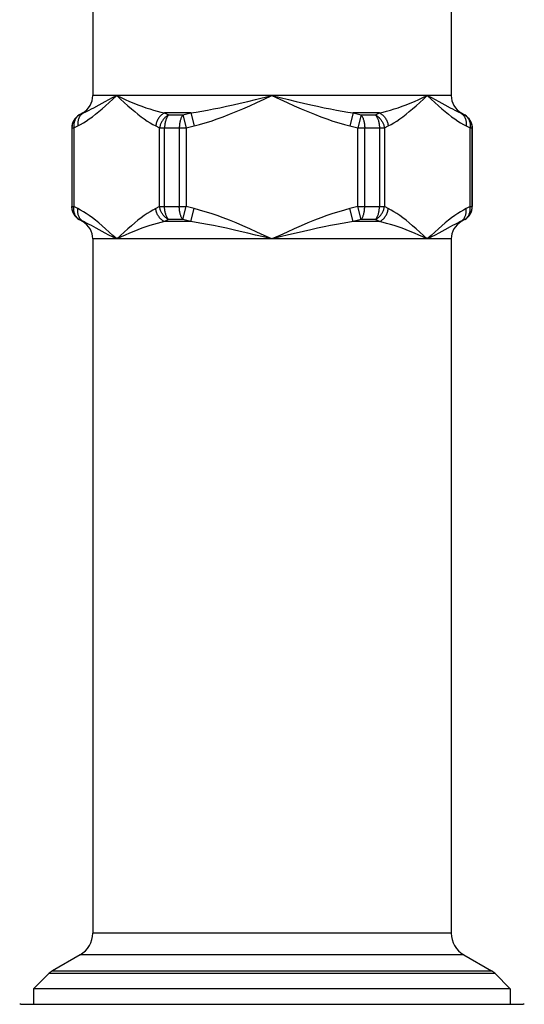
# Model space of a CAD drawing. Extents: x 478 to 588, y -1 to 171.
# Drawn here: x 563 to 579, y 79 to 108 of the extents above; entities that cross this region are included whole.
import ezdxf

# ---------------------------------------------------------------- set-up
doc = ezdxf.new("R2010")
doc.units = 0
doc.header["$LTSCALE"] = 10
doc.header["$MEASUREMENT"] = 0
doc.layers.get('0').update_dxf_attribs({"linetype": 'CONTINUOUS'})

msp = doc.modelspace()

# ---------------------------------------------------------------- linework, layer by layer
at = {"linetype": 'Continuous'}
for p, q in [((565.643, 126.879), (565.643, 106.096)), ((576.383, 126.879), (576.383, 106.096)), ((576.383, 106.096), (565.643, 106.096)), ((570.519, 105.977), (571.013, 106.096)), ((565.343, 105.576), (565.238, 105.515)), ((565.362, 105.576), (565.343, 105.576)), ((568.584, 105.576), (567.791, 105.576)), ((568.584, 105.576), (568.681, 105.186)), ((573.442, 105.576), (573.346, 105.186)), ((574.236, 105.576), (573.442, 105.576)), ((576.683, 105.576), (576.665, 105.576)), ((576.683, 105.576), (576.788, 105.515)), ((565.238, 105.515), (565.244, 105.515)), ((567.916, 105.515), (568.341, 105.515)), ((568.341, 105.515), (568.445, 105.126)), ((573.686, 105.515), (573.582, 105.126)), ((573.686, 105.515), (574.111, 105.515)), ((576.783, 105.515), (576.788, 105.515)), ((565.013, 105.126), (565.079, 105.126)), ((565.013, 105.126), (565.013, 102.773)), ((565.019, 105.126), (565.019, 102.773)), ((565.079, 105.126), (565.079, 102.773)), ((567.647, 105.126), (568.445, 105.126)), ((567.647, 102.773), (567.647, 105.126)), ((567.795, 102.773), (567.795, 105.126)), ((568.237, 105.126), (568.237, 102.773)), ((568.445, 105.126), (568.445, 102.773)), ((573.582, 105.126), (574.38, 105.126)), ((573.582, 102.773), (573.582, 105.126)), ((573.79, 102.773), (573.79, 105.126)), ((574.231, 105.126), (574.231, 102.773)), ((574.38, 105.126), (574.38, 102.773)), ((576.948, 102.773), (576.948, 105.126)), ((576.948, 105.126), (577.013, 105.126)), ((577.008, 102.773), (577.008, 105.126)), ((577.013, 105.126), (577.013, 102.773)), ((565.013, 102.773), (565.079, 102.773)), ((567.647, 102.773), (568.445, 102.773)), ((568.341, 102.383), (568.445, 102.773)), ((568.584, 102.322), (568.681, 102.712)), ((573.442, 102.322), (573.346, 102.712)), ((573.686, 102.383), (573.582, 102.773)), ((573.582, 102.773), (574.38, 102.773)), ((576.948, 102.773), (577.013, 102.773)), ((565.244, 102.383), (565.238, 102.383)), ((565.238, 102.383), (565.343, 102.322)), ((565.343, 102.322), (565.362, 102.322)), ((568.584, 102.322), (567.791, 102.322)), ((568.341, 102.383), (567.916, 102.383)), ((574.236, 102.322), (573.442, 102.322)), ((574.111, 102.383), (573.686, 102.383)), ((576.665, 102.322), (576.683, 102.322)), ((576.788, 102.383), (576.683, 102.322)), ((576.788, 102.383), (576.783, 102.383)), ((565.643, 101.803), (565.643, 81.02)), ((576.383, 101.803), (565.643, 101.803)), ((571.508, 101.922), (571.013, 101.803)), ((576.383, 101.803), (576.383, 81.02)), ((576.383, 81.02), (565.643, 81.02)), ((565.268, 80.37), (564.435, 79.889)), ((576.758, 80.37), (565.268, 80.37)), ((576.758, 80.37), (577.592, 79.889)), ((564.341, 79.817), (563.873, 79.349)), ((564.341, 79.817), (577.685, 79.817)), ((564.435, 79.889), (577.592, 79.889)), ((577.685, 79.817), (578.153, 79.349)), ((578.153, 79.349), (563.873, 79.349)), ((563.873, 79.349), (563.873, 78.897)), ((578.153, 79.349), (578.153, 78.897)), ((563.484, 78.897), (578.542, 78.897))]:
    msp.add_line(p, q, dxfattribs=at)
for points in [[(565.196, 105.186), (565.278, 105.229), (565.363, 105.278), (565.45, 105.334), (565.54, 105.395), (565.632, 105.463), (565.727, 105.536), (565.825, 105.615), (565.925, 105.7), (566.029, 105.791), (566.137, 105.887), (566.248, 105.989), (566.363, 106.096)], [(565.833, 105.821), (565.923, 105.87), (566.02, 105.922), (566.125, 105.977), (566.239, 106.035), (566.363, 106.096)], [(566.363, 106.096), (566.478, 105.989), (566.589, 105.887), (566.697, 105.791), (566.8, 105.7), (566.901, 105.615), (566.998, 105.536), (567.093, 105.463), (567.185, 105.395), (567.275, 105.334), (567.362, 105.279), (567.447, 105.229), (567.529, 105.186)], [(566.363, 106.096), (566.491, 106.035), (566.619, 105.977), (566.746, 105.922), (566.871, 105.87), (566.994, 105.821), (567.116, 105.776), (567.236, 105.734), (567.352, 105.695), (567.467, 105.66), (567.578, 105.629), (567.686, 105.601), (567.791, 105.576)], [(568.584, 105.576), (568.742, 105.6), (568.908, 105.629), (569.081, 105.66), (569.262, 105.695), (569.45, 105.734), (569.647, 105.776), (569.851, 105.821), (570.064, 105.869), (570.287, 105.921), (570.519, 105.977)], [(568.681, 105.186), (568.845, 105.229), (569.014, 105.278), (569.189, 105.334), (569.368, 105.395), (569.552, 105.462), (569.742, 105.536), (569.937, 105.615), (570.137, 105.7), (570.345, 105.791), (570.56, 105.887), (570.783, 105.988), (571.013, 106.096)], [(571.013, 106.096), (571.244, 105.988), (571.466, 105.887), (571.682, 105.791), (571.89, 105.7), (572.09, 105.615), (572.285, 105.536), (572.474, 105.462), (572.658, 105.395), (572.838, 105.334), (573.012, 105.279), (573.181, 105.229), (573.346, 105.186)], [(571.013, 106.096), (571.508, 105.977), (571.74, 105.921), (571.962, 105.869), (572.175, 105.821), (572.38, 105.776), (572.576, 105.734), (572.764, 105.695), (572.945, 105.66), (573.118, 105.629), (573.284, 105.601), (573.442, 105.576)], [(574.236, 105.576), (574.34, 105.601), (574.448, 105.629), (574.56, 105.66), (574.674, 105.695), (574.791, 105.734), (574.91, 105.776), (575.032, 105.821), (575.155, 105.869), (575.281, 105.921), (575.408, 105.977), (575.536, 106.035), (575.664, 106.096)], [(574.498, 105.186), (574.58, 105.229), (574.664, 105.278), (574.752, 105.334), (574.841, 105.395), (574.933, 105.462), (575.028, 105.536), (575.126, 105.615), (575.226, 105.7), (575.33, 105.791), (575.438, 105.887), (575.549, 105.988), (575.664, 106.096)], [(575.664, 106.096), (575.779, 105.988), (575.89, 105.887), (575.998, 105.791), (576.102, 105.7), (576.202, 105.615), (576.3, 105.536), (576.395, 105.462), (576.487, 105.395), (576.576, 105.334), (576.663, 105.278), (576.748, 105.229), (576.83, 105.186)], [(575.664, 106.096), (575.787, 106.035), (575.902, 105.977), (576.007, 105.921), (576.104, 105.869), (576.194, 105.821), (576.354, 105.734)], [(565.362, 105.576), (565.343, 105.563), (565.324, 105.549), (565.307, 105.533), (565.29, 105.516), (565.275, 105.498), (565.261, 105.479), (565.248, 105.459), (565.236, 105.437), (565.226, 105.415), (565.217, 105.392), (565.209, 105.368), (565.203, 105.343), (565.198, 105.318), (565.195, 105.292), (565.193, 105.266), (565.193, 105.24), (565.194, 105.213), (565.196, 105.186)], [(565.244, 105.515), (565.263, 105.526), (565.283, 105.536), (565.303, 105.546), (565.323, 105.556), (565.342, 105.566), (565.362, 105.576)], [(565.362, 105.576), (565.415, 105.6), (565.473, 105.629), (565.535, 105.66), (565.601, 105.695), (565.673, 105.734), (565.833, 105.821)], [(567.791, 105.576), (567.768, 105.563), (567.746, 105.549), (567.725, 105.533), (567.705, 105.516), (567.685, 105.498), (567.666, 105.479), (567.648, 105.459), (567.631, 105.437), (567.615, 105.415), (567.6, 105.392), (567.587, 105.368), (567.575, 105.343), (567.564, 105.318), (567.554, 105.292), (567.546, 105.266), (567.539, 105.24), (567.533, 105.213), (567.529, 105.186)], [(567.791, 105.576), (567.812, 105.566), (567.833, 105.556), (567.854, 105.546), (567.875, 105.536), (567.895, 105.526), (567.916, 105.515)], [(568.341, 105.515), (568.382, 105.526), (568.422, 105.536), (568.463, 105.546), (568.503, 105.556), (568.544, 105.566), (568.584, 105.576)], [(573.442, 105.576), (573.484, 105.566), (573.526, 105.556), (573.566, 105.546), (573.607, 105.535), (573.646, 105.525), (573.686, 105.515)], [(574.111, 105.515), (574.132, 105.526), (574.153, 105.536), (574.173, 105.546), (574.194, 105.556), (574.215, 105.566), (574.236, 105.576)], [(574.236, 105.576), (574.258, 105.563), (574.28, 105.549), (574.302, 105.533), (574.322, 105.516), (574.342, 105.498), (574.361, 105.479), (574.379, 105.459), (574.396, 105.437), (574.412, 105.415), (574.426, 105.392), (574.44, 105.368), (574.452, 105.343), (574.463, 105.318), (574.473, 105.292), (574.481, 105.266), (574.488, 105.24), (574.493, 105.213), (574.498, 105.186)], [(576.354, 105.734), (576.425, 105.695), (576.492, 105.66), (576.554, 105.629), (576.611, 105.6), (576.665, 105.576)], [(576.665, 105.576), (576.684, 105.563), (576.703, 105.549), (576.72, 105.533), (576.737, 105.516), (576.752, 105.498), (576.766, 105.479), (576.779, 105.459), (576.791, 105.437), (576.801, 105.415), (576.81, 105.392), (576.817, 105.368), (576.824, 105.343), (576.828, 105.318), (576.832, 105.292), (576.834, 105.266), (576.834, 105.24), (576.833, 105.213), (576.83, 105.186)], [(576.665, 105.576), (576.684, 105.566), (576.704, 105.556), (576.724, 105.546), (576.744, 105.536), (576.763, 105.526), (576.783, 105.515)], [(565.244, 105.515), (565.221, 105.502), (565.2, 105.487), (565.179, 105.47), (565.16, 105.453), (565.141, 105.434), (565.124, 105.415), (565.108, 105.394), (565.093, 105.373), (565.079, 105.351), (565.067, 105.328), (565.056, 105.304), (565.046, 105.279), (565.038, 105.255), (565.031, 105.229), (565.026, 105.204), (565.022, 105.178), (565.02, 105.152), (565.019, 105.126)], [(565.244, 105.515), (565.227, 105.505), (565.211, 105.493), (565.195, 105.48), (565.181, 105.466), (565.167, 105.451), (565.154, 105.436), (565.142, 105.419), (565.13, 105.402), (565.12, 105.384), (565.111, 105.365), (565.103, 105.345), (565.095, 105.325), (565.089, 105.304), (565.084, 105.283), (565.08, 105.261), (565.077, 105.239), (565.075, 105.217), (565.074, 105.194), (565.075, 105.172), (565.076, 105.149), (565.079, 105.126)], [(567.916, 105.515), (567.896, 105.505), (567.877, 105.493), (567.858, 105.48), (567.84, 105.466), (567.822, 105.451), (567.805, 105.436), (567.788, 105.419), (567.773, 105.402), (567.757, 105.384), (567.743, 105.365), (567.73, 105.345), (567.717, 105.325), (567.705, 105.304), (567.694, 105.283), (567.685, 105.261), (567.676, 105.239), (567.668, 105.217), (567.661, 105.194), (567.655, 105.172), (567.65, 105.149), (567.647, 105.126)], [(567.916, 105.515), (567.904, 105.502), (567.893, 105.487), (567.881, 105.47), (567.871, 105.453), (567.861, 105.434), (567.852, 105.415), (567.843, 105.394), (567.835, 105.373), (567.828, 105.351), (567.821, 105.328), (567.815, 105.304), (567.81, 105.279), (567.805, 105.255), (567.802, 105.229), (567.799, 105.204), (567.797, 105.178), (567.796, 105.152), (567.795, 105.126)], [(568.341, 105.515), (568.331, 105.502), (568.321, 105.487), (568.311, 105.47), (568.302, 105.453), (568.294, 105.434), (568.286, 105.415), (568.278, 105.394), (568.271, 105.373), (568.265, 105.351), (568.259, 105.328), (568.254, 105.304), (568.249, 105.279), (568.246, 105.255), (568.242, 105.229), (568.24, 105.204), (568.238, 105.178), (568.237, 105.152), (568.237, 105.126)], [(573.686, 105.515), (573.696, 105.502), (573.706, 105.487), (573.715, 105.47), (573.725, 105.453), (573.733, 105.434), (573.741, 105.415), (573.749, 105.394), (573.756, 105.373), (573.762, 105.351), (573.768, 105.328), (573.773, 105.304), (573.777, 105.279), (573.781, 105.255), (573.784, 105.229), (573.787, 105.204), (573.788, 105.178), (573.79, 105.152), (573.79, 105.126)], [(574.111, 105.515), (574.123, 105.502), (574.134, 105.487), (574.145, 105.47), (574.156, 105.453), (574.166, 105.434), (574.175, 105.415), (574.184, 105.394), (574.192, 105.373), (574.199, 105.351), (574.206, 105.328), (574.212, 105.304), (574.217, 105.279), (574.221, 105.255), (574.225, 105.229), (574.228, 105.204), (574.23, 105.178), (574.231, 105.152), (574.231, 105.126)], [(574.111, 105.515), (574.13, 105.505), (574.15, 105.493), (574.169, 105.48), (574.187, 105.466), (574.205, 105.451), (574.222, 105.436), (574.238, 105.419), (574.254, 105.402), (574.269, 105.384), (574.284, 105.365), (574.297, 105.345), (574.31, 105.325), (574.321, 105.304), (574.332, 105.283), (574.342, 105.261), (574.351, 105.239), (574.359, 105.217), (574.366, 105.194), (574.371, 105.172), (574.376, 105.149), (574.38, 105.126)], [(576.783, 105.515), (576.8, 105.505), (576.816, 105.493), (576.831, 105.48), (576.846, 105.466), (576.86, 105.451), (576.873, 105.436), (576.885, 105.419), (576.896, 105.402), (576.906, 105.384), (576.916, 105.365), (576.924, 105.345), (576.931, 105.325), (576.937, 105.304), (576.943, 105.283), (576.947, 105.261), (576.95, 105.239), (576.952, 105.217), (576.952, 105.194), (576.952, 105.172), (576.951, 105.149), (576.948, 105.126)], [(576.783, 105.515), (576.805, 105.502), (576.827, 105.487), (576.847, 105.47), (576.867, 105.453), (576.885, 105.434), (576.903, 105.415), (576.919, 105.394), (576.934, 105.373), (576.948, 105.351), (576.96, 105.328), (576.971, 105.304), (576.981, 105.279), (576.989, 105.255), (576.996, 105.229), (577.001, 105.204), (577.005, 105.178), (577.007, 105.152), (577.008, 105.126)], [(565.079, 105.126), (565.098, 105.136), (565.118, 105.146), (565.138, 105.157), (565.157, 105.167), (565.177, 105.176), (565.196, 105.186)], [(567.529, 105.186), (567.549, 105.176), (567.569, 105.166), (567.588, 105.156), (567.608, 105.146), (567.627, 105.136), (567.647, 105.126)], [(568.445, 105.126), (568.485, 105.136), (568.524, 105.146), (568.563, 105.157), (568.602, 105.167), (568.642, 105.176), (568.681, 105.186)], [(573.346, 105.186), (573.387, 105.176), (573.427, 105.166), (573.466, 105.156), (573.505, 105.146), (573.544, 105.136), (573.582, 105.126)], [(574.38, 105.126), (574.4, 105.136), (574.419, 105.146), (574.439, 105.157), (574.458, 105.167), (574.478, 105.176), (574.498, 105.186)], [(576.83, 105.186), (576.85, 105.176), (576.869, 105.167), (576.889, 105.157), (576.909, 105.146), (576.928, 105.136), (576.948, 105.126)], [(565.244, 102.383), (565.221, 102.397), (565.2, 102.412), (565.179, 102.428), (565.16, 102.445), (565.141, 102.464), (565.124, 102.483), (565.108, 102.504), (565.093, 102.525), (565.079, 102.548), (565.067, 102.571), (565.056, 102.594), (565.046, 102.619), (565.038, 102.644), (565.031, 102.669), (565.026, 102.694), (565.022, 102.72), (565.02, 102.746), (565.019, 102.773)], [(565.244, 102.383), (565.227, 102.394), (565.211, 102.405), (565.195, 102.418), (565.181, 102.432), (565.167, 102.447), (565.154, 102.463), (565.142, 102.479), (565.13, 102.497), (565.12, 102.515), (565.111, 102.534), (565.103, 102.553), (565.095, 102.573), (565.089, 102.594), (565.084, 102.615), (565.08, 102.637), (565.077, 102.659), (565.075, 102.681), (565.074, 102.704), (565.075, 102.727), (565.076, 102.75), (565.079, 102.773)], [(565.196, 102.712), (565.177, 102.722), (565.157, 102.732), (565.138, 102.742), (565.118, 102.752), (565.098, 102.762), (565.079, 102.773)], [(565.362, 102.322), (565.343, 102.335), (565.324, 102.349), (565.307, 102.365), (565.29, 102.382), (565.275, 102.4), (565.261, 102.419), (565.248, 102.44), (565.236, 102.461), (565.226, 102.483), (565.217, 102.507), (565.209, 102.53), (565.203, 102.555), (565.198, 102.58), (565.195, 102.606), (565.193, 102.632), (565.193, 102.659), (565.194, 102.685), (565.196, 102.712)], [(566.363, 101.803), (566.248, 101.91), (566.137, 102.011), (566.029, 102.107), (565.925, 102.198), (565.825, 102.283), (565.727, 102.362), (565.632, 102.436), (565.54, 102.503), (565.45, 102.565), (565.363, 102.62), (565.278, 102.669), (565.196, 102.712)], [(567.529, 102.712), (567.447, 102.669), (567.362, 102.62), (567.275, 102.564), (567.185, 102.503), (567.093, 102.435), (566.998, 102.362), (566.901, 102.283), (566.8, 102.198), (566.697, 102.107), (566.589, 102.011), (566.478, 101.91), (566.363, 101.803)], [(567.647, 102.773), (567.627, 102.762), (567.608, 102.752), (567.588, 102.742), (567.569, 102.732), (567.549, 102.722), (567.529, 102.712)], [(567.791, 102.322), (567.768, 102.335), (567.746, 102.349), (567.725, 102.365), (567.705, 102.382), (567.685, 102.4), (567.666, 102.419), (567.648, 102.44), (567.631, 102.461), (567.615, 102.483), (567.6, 102.507), (567.587, 102.53), (567.575, 102.555), (567.564, 102.58), (567.554, 102.606), (567.546, 102.632), (567.539, 102.659), (567.533, 102.685), (567.529, 102.712)], [(567.916, 102.383), (567.896, 102.394), (567.877, 102.405), (567.858, 102.418), (567.84, 102.432), (567.822, 102.447), (567.805, 102.463), (567.788, 102.479), (567.772, 102.497), (567.757, 102.515), (567.743, 102.534), (567.73, 102.553), (567.717, 102.573), (567.705, 102.594), (567.694, 102.615), (567.685, 102.637), (567.676, 102.659), (567.668, 102.681), (567.661, 102.704), (567.655, 102.727), (567.651, 102.75), (567.647, 102.773)], [(567.916, 102.383), (567.904, 102.397), (567.893, 102.412), (567.882, 102.428), (567.871, 102.445), (567.861, 102.464), (567.852, 102.483), (567.843, 102.504), (567.835, 102.525), (567.828, 102.548), (567.821, 102.571), (567.815, 102.594), (567.81, 102.619), (567.805, 102.644), (567.802, 102.669), (567.799, 102.694), (567.797, 102.72), (567.796, 102.746), (567.795, 102.773)], [(568.341, 102.383), (568.331, 102.397), (568.321, 102.412), (568.311, 102.428), (568.302, 102.445), (568.294, 102.464), (568.286, 102.483), (568.278, 102.504), (568.271, 102.525), (568.265, 102.548), (568.259, 102.571), (568.254, 102.594), (568.249, 102.619), (568.246, 102.644), (568.242, 102.669), (568.24, 102.694), (568.238, 102.72), (568.237, 102.746), (568.237, 102.773)], [(568.681, 102.712), (568.642, 102.722), (568.602, 102.732), (568.563, 102.742), (568.524, 102.752), (568.485, 102.762), (568.445, 102.773)], [(571.013, 101.803), (570.783, 101.91), (570.56, 102.011), (570.345, 102.107), (570.137, 102.198), (569.937, 102.283), (569.742, 102.363), (569.552, 102.436), (569.368, 102.503), (569.189, 102.565), (569.014, 102.62), (568.845, 102.669), (568.681, 102.712)], [(573.346, 102.712), (573.181, 102.669), (573.012, 102.62), (572.838, 102.564), (572.658, 102.503), (572.474, 102.436), (572.285, 102.362), (572.09, 102.283), (571.89, 102.198), (571.682, 102.108), (571.466, 102.011), (571.244, 101.91), (571.013, 101.803)], [(573.582, 102.773), (573.544, 102.763), (573.505, 102.752), (573.466, 102.742), (573.427, 102.732), (573.387, 102.722), (573.346, 102.712)], [(573.686, 102.383), (573.696, 102.397), (573.706, 102.412), (573.715, 102.428), (573.725, 102.445), (573.733, 102.464), (573.741, 102.483), (573.749, 102.504), (573.756, 102.525), (573.762, 102.548), (573.768, 102.571), (573.773, 102.594), (573.777, 102.619), (573.781, 102.644), (573.784, 102.669), (573.787, 102.694), (573.788, 102.72), (573.79, 102.746), (573.79, 102.773)], [(574.111, 102.383), (574.13, 102.394), (574.15, 102.405), (574.168, 102.418), (574.187, 102.432), (574.205, 102.447), (574.222, 102.463), (574.238, 102.479), (574.254, 102.497), (574.269, 102.515), (574.284, 102.534), (574.297, 102.553), (574.31, 102.573), (574.321, 102.594), (574.332, 102.615), (574.342, 102.637), (574.351, 102.659), (574.359, 102.681), (574.366, 102.704), (574.371, 102.727), (574.376, 102.75), (574.38, 102.773)], [(574.111, 102.383), (574.123, 102.397), (574.134, 102.412), (574.145, 102.428), (574.156, 102.445), (574.166, 102.464), (574.175, 102.483), (574.184, 102.504), (574.192, 102.525), (574.199, 102.548), (574.206, 102.571), (574.212, 102.594), (574.217, 102.619), (574.221, 102.644), (574.225, 102.669), (574.228, 102.694), (574.23, 102.72), (574.231, 102.746), (574.231, 102.773)], [(574.236, 102.322), (574.258, 102.335), (574.28, 102.349), (574.302, 102.365), (574.322, 102.382), (574.342, 102.4), (574.361, 102.419), (574.379, 102.44), (574.396, 102.461), (574.412, 102.483), (574.426, 102.507), (574.44, 102.53), (574.452, 102.555), (574.463, 102.58), (574.473, 102.606), (574.481, 102.632), (574.488, 102.659), (574.493, 102.685), (574.498, 102.712)], [(574.498, 102.712), (574.478, 102.722), (574.458, 102.732), (574.439, 102.742), (574.419, 102.752), (574.4, 102.762), (574.38, 102.773)], [(575.664, 101.803), (575.549, 101.91), (575.438, 102.011), (575.33, 102.107), (575.226, 102.198), (575.126, 102.283), (575.028, 102.362), (574.933, 102.436), (574.841, 102.503), (574.752, 102.565), (574.664, 102.62), (574.58, 102.669), (574.498, 102.712)], [(576.83, 102.712), (576.748, 102.669), (576.663, 102.62), (576.576, 102.565), (576.487, 102.503), (576.395, 102.436), (576.3, 102.363), (576.202, 102.283), (576.102, 102.198), (575.998, 102.107), (575.89, 102.011), (575.779, 101.91), (575.664, 101.803)], [(576.665, 102.322), (576.684, 102.335), (576.703, 102.349), (576.72, 102.365), (576.737, 102.382), (576.752, 102.4), (576.766, 102.419), (576.779, 102.44), (576.791, 102.461), (576.801, 102.483), (576.81, 102.507), (576.817, 102.53), (576.824, 102.555), (576.828, 102.58), (576.832, 102.606), (576.834, 102.632), (576.834, 102.659), (576.833, 102.685), (576.83, 102.712)], [(576.783, 102.383), (576.805, 102.397), (576.827, 102.412), (576.847, 102.428), (576.867, 102.445), (576.885, 102.464), (576.903, 102.483), (576.919, 102.504), (576.934, 102.525), (576.948, 102.548), (576.96, 102.571), (576.971, 102.594), (576.981, 102.619), (576.989, 102.644), (576.996, 102.669), (577.001, 102.694), (577.005, 102.72), (577.007, 102.746), (577.008, 102.773)], [(576.783, 102.383), (576.8, 102.394), (576.816, 102.405), (576.831, 102.418), (576.846, 102.432), (576.86, 102.447), (576.873, 102.463), (576.885, 102.479), (576.896, 102.497), (576.906, 102.515), (576.916, 102.534), (576.924, 102.553), (576.931, 102.573), (576.937, 102.594), (576.943, 102.615), (576.947, 102.637), (576.95, 102.659), (576.952, 102.681), (576.952, 102.704), (576.952, 102.727), (576.951, 102.75), (576.948, 102.773)], [(576.948, 102.773), (576.928, 102.762), (576.909, 102.752), (576.889, 102.742), (576.869, 102.732), (576.85, 102.722), (576.83, 102.712)], [(565.362, 102.322), (565.342, 102.332), (565.323, 102.342), (565.303, 102.352), (565.283, 102.362), (565.263, 102.372), (565.244, 102.383)], [(566.363, 101.803), (566.239, 101.863), (566.125, 101.921), (566.02, 101.977), (565.923, 102.029), (565.833, 102.077), (565.75, 102.122), (565.673, 102.164), (565.601, 102.203), (565.535, 102.238), (565.473, 102.27), (565.415, 102.298), (565.362, 102.322)], [(567.791, 102.322), (567.686, 102.298), (567.578, 102.27), (567.467, 102.238), (567.352, 102.203), (567.236, 102.164), (567.116, 102.122), (566.994, 102.077), (566.871, 102.029), (566.746, 101.977), (566.619, 101.921), (566.491, 101.863), (566.363, 101.803)], [(567.916, 102.383), (567.895, 102.373), (567.875, 102.362), (567.854, 102.352), (567.833, 102.342), (567.812, 102.332), (567.791, 102.322)], [(568.584, 102.322), (568.544, 102.332), (568.503, 102.342), (568.463, 102.352), (568.422, 102.362), (568.382, 102.372), (568.341, 102.383)], [(571.013, 101.803), (570.761, 101.863), (570.519, 101.921), (570.287, 101.977), (570.064, 102.029), (569.851, 102.077), (569.647, 102.123), (569.45, 102.165), (569.262, 102.203), (569.081, 102.238), (568.908, 102.27), (568.742, 102.298), (568.584, 102.322)], [(573.442, 102.322), (573.284, 102.298), (573.118, 102.27), (572.945, 102.238), (572.764, 102.203), (572.576, 102.164), (572.38, 102.123), (572.175, 102.077), (571.962, 102.029), (571.74, 101.977), (571.508, 101.922)], [(573.686, 102.383), (573.646, 102.373), (573.607, 102.363), (573.566, 102.353), (573.526, 102.342), (573.484, 102.332), (573.442, 102.322)], [(574.236, 102.322), (574.215, 102.332), (574.194, 102.342), (574.173, 102.352), (574.153, 102.362), (574.132, 102.372), (574.111, 102.383)], [(575.664, 101.803), (575.536, 101.863), (575.408, 101.921), (575.281, 101.977), (575.155, 102.029), (575.032, 102.077), (574.91, 102.123), (574.791, 102.164), (574.674, 102.203), (574.56, 102.238), (574.448, 102.27), (574.34, 102.298), (574.236, 102.322)], [(576.665, 102.322), (576.611, 102.298), (576.554, 102.27), (576.492, 102.238), (576.425, 102.203), (576.354, 102.165), (576.194, 102.077)], [(576.783, 102.383), (576.763, 102.372), (576.744, 102.362), (576.724, 102.352), (576.704, 102.342), (576.684, 102.332), (576.665, 102.322)], [(576.194, 102.077), (576.104, 102.029), (576.007, 101.977), (575.902, 101.921), (575.787, 101.863), (575.664, 101.803)]]:
    msp.add_lwpolyline(points, dxfattribs=at)
for centre, radius, start, end in [((565.043, 106.096), 0.6, 300, 0), ((576.983, 106.096), 0.6, 180, 240), ((565.463, 105.126), 0.45, 120, 180), ((576.563, 105.126), 0.45, 0, 60), ((565.463, 102.773), 0.45, 180, 240), ((576.563, 102.773), 0.45, 300, 0), ((565.043, 101.803), 0.6, 0, 60), ((576.983, 101.803), 0.6, 120, 180), ((564.893, 81.02), 0.75, 300, 0), ((577.133, 81.02), 0.75, 180, 240), ((564.66, 79.499), 0.45, 120, 135), ((577.367, 79.499), 0.45, 45, 60), ((563.484, 78.837), 0.06, 90, 120), ((578.542, 78.837), 0.06, 60, 90)]:
    msp.add_arc(centre, radius, start, end, dxfattribs=at)

doc.saveas('drawing.dxf')
